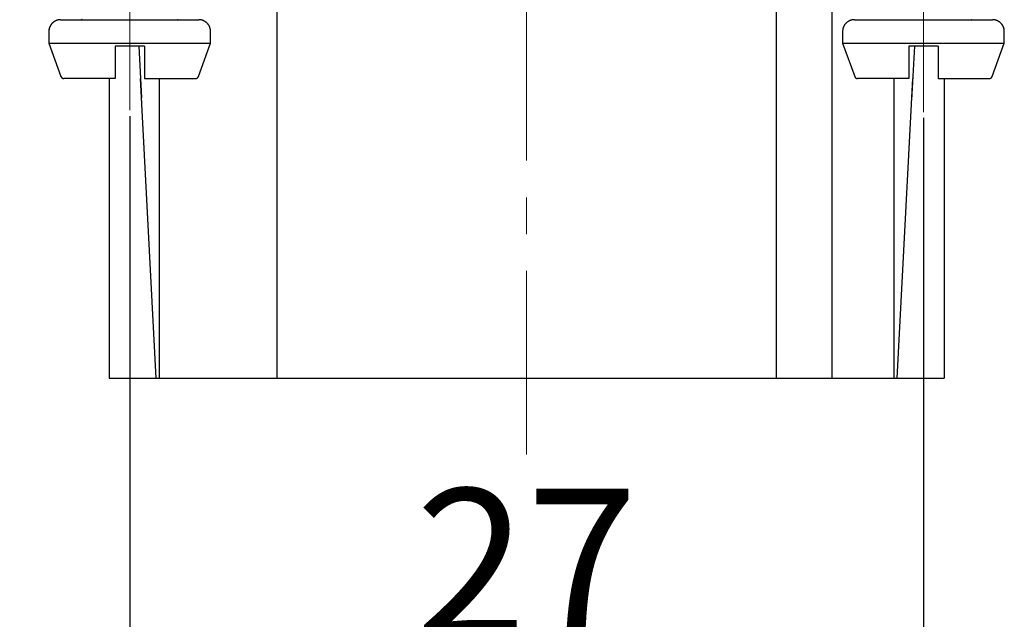
# Model space of a CAD drawing. Extents: x 1561 to 2006, y -36 to 279.
# Drawn here: x 1751 to 1785, y 162 to 182 of the extents above; entities that cross this region are included whole.
import ezdxf

# ---------------------------------------------------------------- set-up
doc = ezdxf.new("R2010")
doc.units = 0
doc.header["$MEASUREMENT"] = 0
doc.header["$PDSIZE"] = -0.01
doc.linetypes.add('CENTER', pattern=[2, 1.25, -0.25, 0.25, -0.25])
doc.layers.get('0').update_dxf_attribs({"linetype": 'CONTINUOUS', "lineweight": 30})
doc.layers.get('Defpoints').update_dxf_attribs({"linetype": 'CONTINUOUS'})
doc.layers.add('cen', color=1, linetype='CENTER', lineweight=13)
doc.layers.add('Dim', color=3, linetype='CONTINUOUS', lineweight=15)
doc.styles.add('Romans字体', font='romans.shx', dxfattribs={"width": 0.75})
doc.dimstyles.new('01', dxfattribs={"dimtxt": 5, "dimasz": 4.5, "dimexe": 2, "dimexo": 0.2, "dimgap": 0.8, "dimtad": 1, "dimdsep": 46, "dimtxsty": 'Romans字体', "dimcen": 0, "dimclrd": 1, "dimclre": 6, "dimclrt": 4, "dimadec": 0, "dimazin": 2, "dimtfac": 1, "dimtofl": 0, "dimtmove": 0, "dimatfit": 3, "dimfxl": 1, "dimtolj": 1, "dimtzin": 0, "dimarcsym": 0})

# ---------------------------------------------------------------- blocks, each defined once
blk = doc.blocks.new('*D11')
at = {"layer": 'Defpoints', "color": 0}
for p in [(1754.752, 178.841), (1781.752, 178.779), (1781.752, 160.168)]:
    blk.add_point(p, dxfattribs=at)
at = {"layer": 'Dim', "color": 6, "lineweight": -2}
for p, q in [((1754.752, 178.641), (1754.752, 158.168)), ((1781.752, 178.579), (1781.752, 158.168))]:
    blk.add_line(p, q, dxfattribs=at)
at = {"layer": 'Dim', "color": 1, "lineweight": -2}
blk.add_line((1759.252, 160.168), (1777.252, 160.168), dxfattribs=at)
at = {"layer": 'Dim', "color": 1}
for points in [[(1759.252, 160.918), (1759.252, 159.418), (1754.752, 160.168)], [(1777.252, 160.918), (1777.252, 159.418), (1781.752, 160.168)]]:
    blk.add_solid(points, dxfattribs=at)
at = {"layer": 'Dim', "color": 4, "insert": (1768.252, 163.468), "char_height": 5, "attachment_point": 5, "style": 'Romans字体'}
blk.add_mtext('\\A1;27', dxfattribs=at)
blk = doc.blocks.new('*D12')
at = {"layer": 'Defpoints', "color": 0}
for p in [(1751.252, 184.723), (1740.107, 183.523), (1751.252, 183.523)]:
    blk.add_point(p, dxfattribs=at)
at = {"layer": 'Dim', "color": 1, "lineweight": -2}
for p, q in [((1740.107, 189.223), (1740.107, 193.723)), ((1740.107, 179.023), (1740.107, 165.601))]:
    blk.add_line(p, q, dxfattribs=at)
at = {"layer": 'Dim', "color": 6, "lineweight": -2}
for p, q in [((1751.052, 184.723), (1738.107, 184.723)), ((1751.052, 183.523), (1738.107, 183.523))]:
    blk.add_line(p, q, dxfattribs=at)
at = {"layer": 'Dim', "color": 1}
for points in [[(1739.357, 189.223), (1740.857, 189.223), (1740.107, 184.723)], [(1739.357, 179.023), (1740.857, 179.023), (1740.107, 183.523)]]:
    blk.add_solid(points, dxfattribs=at)
at = {"layer": 'Dim', "color": 4, "insert": (1736.807, 170.062), "char_height": 5, "attachment_point": 5, "rotation": 90, "style": 'Romans字体'}
blk.add_mtext('\\A1;1.2', dxfattribs=at)

msp = doc.modelspace()

# ---------------------------------------------------------------- linework, layer by layer
for p, q in [((1759.752, 184.723), (1759.752, 169.723)), ((1776.752, 169.723), (1776.752, 184.723)), ((1778.652, 169.723), (1778.652, 182.923)), ((1752.402, 181.923), (1757.102, 181.923)), ((1779.402, 181.923), (1784.102, 181.923)), ((1752.002, 181.523), (1752.002, 181.123)), ((1757.502, 181.123), (1757.502, 181.523)), ((1779.002, 181.523), (1779.002, 181.123)), ((1784.502, 181.123), (1784.502, 181.523)), ((1752.002, 181.123), (1757.502, 181.123)), ((1752.002, 181.123), (1752.415, 179.988)), ((1755.252, 181.023), (1754.252, 181.023)), ((1754.252, 181.023), (1754.252, 179.923)), ((1755.06, 181.023), (1755.152, 179.259)), ((1755.252, 181.023), (1755.252, 179.923)), ((1757.089, 179.988), (1757.502, 181.123)), ((1779.002, 181.123), (1784.502, 181.123)), ((1779.002, 181.123), (1779.415, 179.988)), ((1782.252, 181.023), (1781.252, 181.023)), ((1781.252, 181.023), (1781.252, 179.923)), ((1781.444, 181.023), (1781.348, 179.188)), ((1782.252, 181.023), (1782.252, 179.923)), ((1784.089, 179.988), (1784.502, 181.123)), ((1754.252, 179.923), (1752.508, 179.923)), ((1752.852, 179.923), (1752.509, 179.923)), ((1753.212, 179.923), (1752.852, 179.923)), ((1753.559, 179.923), (1753.212, 179.923)), ((1754.052, 179.923), (1754.052, 169.723)), ((1755.652, 169.723), (1755.117, 179.923)), ((1755.252, 179.923), (1756.996, 179.923)), ((1755.752, 179.923), (1755.752, 169.723)), ((1781.252, 179.923), (1779.508, 179.923)), ((1779.852, 179.923), (1779.509, 179.923)), ((1780.212, 179.923), (1779.852, 179.923)), ((1780.559, 179.923), (1780.212, 179.923)), ((1780.752, 169.723), (1780.752, 179.923)), ((1780.852, 169.723), (1781.386, 179.923)), ((1782.252, 179.923), (1783.996, 179.923)), ((1782.452, 179.923), (1782.452, 169.723)), ((1754.052, 169.723), (1754.952, 169.723)), ((1754.952, 169.723), (1755.652, 169.723)), ((1755.652, 169.723), (1755.752, 169.723)), ((1755.752, 169.723), (1759.025, 169.723)), ((1759.025, 169.723), (1759.752, 169.723)), ((1759.752, 169.723), (1761.752, 169.723)), ((1761.752, 169.723), (1774.752, 169.723)), ((1774.752, 169.723), (1776.752, 169.723)), ((1776.752, 169.723), (1777.385, 169.723)), ((1777.385, 169.723), (1778.652, 169.723)), ((1778.65, 169.723), (1779.351, 169.723)), ((1779.351, 169.723), (1780.752, 169.723)), ((1780.752, 169.723), (1780.852, 169.723)), ((1780.852, 169.723), (1781.552, 169.723)), ((1781.552, 169.723), (1782.452, 169.723))]:
    msp.add_line(p, q)
for points in [[(1752.402, 181.923), (1752.383, 181.922, 0.012803), (1752.363, 181.921, 0.012156), (1752.344, 181.918, 0.011974), (1752.324, 181.915, 0.012481), (1752.304, 181.91, 0.01272), (1752.284, 181.905, 0.012876), (1752.264, 181.898, 0.012977), (1752.245, 181.89, 0.013184), (1752.225, 181.882, 0.013294), (1752.206, 181.871, 0.013439), (1752.188, 181.86, 0.013511), (1752.169, 181.848, 0.013609), (1752.152, 181.835, 0.013663), (1752.135, 181.821, 0.013733), (1752.119, 181.805, 0.013723), (1752.104, 181.789, 0.013659), (1752.09, 181.773, 0.013733), (1752.076, 181.755, 0.013897), (1752.064, 181.737, 0.013544), (1752.053, 181.718, 0.012726), (1752.043, 181.699, 0.013686), (1752.034, 181.68, 0.015725), (1752.026, 181.659, 0.012376), (1752.019, 181.64, 0.005392), (1752.014, 181.623, 0.016185), (1752.009, 181.6, 0.027066), (1752.005, 181.567, 0.013868), (1752.002, 181.523, 0.007624)], [(1753.139, 181.925, -0.011694), (1753.102, 181.923, -0.00641)], [(1756.402, 181.923), (1756.383, 181.923, -0.012803)], [(1757.502, 181.523), (1757.501, 181.542, 0.012803), (1757.5, 181.561, 0.012156), (1757.498, 181.581, 0.011974), (1757.494, 181.6, 0.012481), (1757.49, 181.62, 0.01272), (1757.484, 181.64, 0.012875), (1757.477, 181.66, 0.012977), (1757.47, 181.68, 0.013184), (1757.461, 181.699, 0.013294), (1757.451, 181.718, 0.013439), (1757.44, 181.737, 0.013511), (1757.427, 181.755, 0.013609), (1757.414, 181.773, 0.013663), (1757.4, 181.789, 0.013733), (1757.385, 181.805, 0.013723), (1757.369, 181.821, 0.013659), (1757.352, 181.835, 0.013733), (1757.334, 181.848, 0.013898), (1757.316, 181.86, 0.013544), (1757.297, 181.871, 0.012727), (1757.278, 181.881, 0.013687), (1757.259, 181.89, 0.015726), (1757.239, 181.898, 0.012376), (1757.219, 181.905, 0.005392), (1757.202, 181.91, 0.016186), (1757.18, 181.915, 0.027067), (1757.146, 181.919, 0.013868), (1757.102, 181.923, 0.007625)], [(1779.402, 181.923), (1779.383, 181.922, 0.012804), (1779.363, 181.921, 0.012156), (1779.344, 181.918, 0.011974), (1779.324, 181.915, 0.012481), (1779.304, 181.91, 0.01272), (1779.284, 181.905, 0.012876), (1779.264, 181.898, 0.012977), (1779.245, 181.89, 0.013184), (1779.225, 181.882, 0.013294), (1779.206, 181.871, 0.013439), (1779.188, 181.86, 0.013511), (1779.169, 181.848, 0.013609), (1779.152, 181.835, 0.013663), (1779.135, 181.821, 0.013733), (1779.119, 181.805, 0.013723), (1779.104, 181.789, 0.013659), (1779.09, 181.773, 0.013733), (1779.076, 181.755, 0.013897), (1779.064, 181.737, 0.013544), (1779.053, 181.718, 0.012726), (1779.043, 181.699, 0.013686), (1779.034, 181.68, 0.015725), (1779.026, 181.659, 0.012376), (1779.019, 181.64, 0.005392), (1779.014, 181.623, 0.016185), (1779.009, 181.6, 0.027066), (1779.005, 181.567, 0.013868), (1779.002, 181.523, 0.007624)], [(1783.402, 181.923), (1783.383, 181.923, -0.012803)], [(1784.502, 181.523), (1784.501, 181.542, 0.012803), (1784.5, 181.561, 0.012156), (1784.498, 181.581, 0.011974), (1784.494, 181.6, 0.012481), (1784.49, 181.62, 0.01272), (1784.484, 181.64, 0.012876), (1784.477, 181.66, 0.012977), (1784.47, 181.68, 0.013184), (1784.461, 181.699, 0.013294), (1784.451, 181.718, 0.013439), (1784.44, 181.737, 0.013511), (1784.427, 181.755, 0.013609), (1784.414, 181.773, 0.013663), (1784.4, 181.789, 0.013733), (1784.385, 181.805, 0.013723), (1784.369, 181.821, 0.013659), (1784.352, 181.835, 0.013733), (1784.334, 181.848, 0.013898), (1784.316, 181.86, 0.013544), (1784.297, 181.871, 0.012727), (1784.278, 181.881, 0.013687), (1784.259, 181.89, 0.015726), (1784.239, 181.898, 0.012376), (1784.219, 181.905, 0.005392), (1784.202, 181.91, 0.016186), (1784.18, 181.915, 0.027067), (1784.146, 181.919, 0.013868), (1784.102, 181.923, 0.007625)], [(1752.093, 181.776), (1752.087, 181.769, 0.006005), (1752.081, 181.761, 0.006052), (1752.075, 181.753, 0.006055), (1752.07, 181.745, 0.00603), (1752.065, 181.737, 0.006018), (1752.06, 181.729, 0.006001), (1752.055, 181.721, 0.005988), (1752.05, 181.712, 0.005964), (1752.046, 181.704, 0.005949), (1752.041, 181.696, 0.005923), (1752.037, 181.687, 0.005903), (1752.034, 181.678, 0.00587), (1752.03, 181.67, 0.005853), (1752.027, 181.661, 0.005827), (1752.024, 181.652, 0.005792), (1752.021, 181.644, 0.005724), (1752.018, 181.635, 0.005741), (1752.015, 181.626, 0.005801), (1752.013, 181.617, 0.00563), (1752.011, 181.608, 0.005256), (1752.009, 181.6, 0.005708), (1752.008, 181.591, 0.006659), (1752.006, 181.582, 0.005141), (1752.005, 181.574, 0.002001), (1752.004, 181.566, 0.00697), (1752.003, 181.556, 0.011813), (1752.003, 181.542, 0.005904), (1752.002, 181.523, 0.003195)], [(1784.502, 181.523), (1784.502, 181.531, 0.005549), (1784.501, 181.54, 0.005402), (1784.501, 181.549, 0.005367), (1784.5, 181.557, 0.005476), (1784.499, 181.566, 0.005528), (1784.498, 181.575, 0.005568), (1784.497, 181.584, 0.005596), (1784.496, 181.593, 0.00565), (1784.494, 181.602, 0.005683), (1784.492, 181.611, 0.005731), (1784.49, 181.62, 0.00576), (1784.487, 181.629, 0.005802), (1784.485, 181.638, 0.005835), (1784.482, 181.647, 0.005888), (1784.479, 181.656, 0.005898), (1784.476, 181.665, 0.005899), (1784.472, 181.674, 0.005977), (1784.468, 181.683, 0.006139), (1784.464, 181.692, 0.005979), (1784.46, 181.7, 0.0056), (1784.456, 181.709, 0.006219), (1784.451, 181.718, 0.007472), (1784.446, 181.726, 0.005655), (1784.441, 181.735, 0.001888), (1784.436, 181.742, 0.008062), (1784.43, 181.751, 0.013943), (1784.42, 181.765, 0.006788), (1784.406, 181.783, 0.00357)], [(1752.415, 179.988), (1752.416, 179.985, 0.010032), (1752.418, 179.981, 0.009725), (1752.419, 179.978, 0.009632), (1752.421, 179.974, 0.009878), (1752.423, 179.971, 0.009996), (1752.425, 179.967, 0.010065), (1752.428, 179.964, 0.010111), (1752.43, 179.961, 0.010207), (1752.433, 179.957, 0.010258), (1752.435, 179.954, 0.010323), (1752.438, 179.951, 0.010355), (1752.441, 179.948, 0.010396), (1752.445, 179.946, 0.010424), (1752.448, 179.943, 0.010462), (1752.451, 179.941, 0.010447), (1752.455, 179.938, 0.010393), (1752.458, 179.936, 0.010462), (1752.462, 179.934, 0.010622), (1752.466, 179.932, 0.010341), (1752.47, 179.931, 0.009698), (1752.473, 179.929, 0.010533), (1752.477, 179.928, 0.012277), (1752.481, 179.926, 0.009533), (1752.485, 179.925, 0.003831), (1752.489, 179.925, 0.012836), (1752.493, 179.924, 0.021726), (1752.5, 179.923, 0.010931), (1752.509, 179.923, 0.005921)], [(1756.995, 179.923), (1756.999, 179.923, 0.010032), (1757.003, 179.923, 0.009724), (1757.007, 179.923, 0.009632), (1757.011, 179.924, 0.009878), (1757.015, 179.924, 0.009996), (1757.019, 179.925, 0.010065), (1757.022, 179.926, 0.010112), (1757.026, 179.928, 0.010207), (1757.03, 179.929, 0.010258), (1757.034, 179.931, 0.010323), (1757.038, 179.932, 0.010355), (1757.042, 179.934, 0.010397), (1757.045, 179.936, 0.010424), (1757.049, 179.938, 0.010462), (1757.052, 179.941, 0.010447), (1757.056, 179.943, 0.010393), (1757.059, 179.946, 0.010462), (1757.062, 179.948, 0.010622), (1757.065, 179.951, 0.010342), (1757.068, 179.954, 0.009699), (1757.071, 179.957, 0.010533), (1757.074, 179.961, 0.012278), (1757.076, 179.964, 0.009534), (1757.078, 179.967, 0.003831), (1757.08, 179.97, 0.012837), (1757.083, 179.974, 0.021727), (1757.085, 179.98, 0.010931), (1757.089, 179.988, 0.005921)], [(1779.415, 179.988), (1779.416, 179.985, 0.010033), (1779.418, 179.981, 0.009726), (1779.419, 179.978, 0.009633), (1779.421, 179.974, 0.009879), (1779.423, 179.971, 0.009997), (1779.425, 179.967, 0.010066), (1779.428, 179.964, 0.010112), (1779.43, 179.961, 0.010208), (1779.433, 179.957, 0.010259), (1779.435, 179.954, 0.010324), (1779.438, 179.951, 0.010355), (1779.441, 179.948, 0.010396), (1779.445, 179.946, 0.010424), (1779.448, 179.943, 0.010462), (1779.451, 179.941, 0.010447), (1779.455, 179.938, 0.010393), (1779.458, 179.936, 0.010461), (1779.462, 179.934, 0.010621), (1779.466, 179.932, 0.01034), (1779.47, 179.931, 0.009697), (1779.473, 179.929, 0.010532), (1779.477, 179.928, 0.012276), (1779.481, 179.926, 0.009532), (1779.485, 179.925, 0.003831), (1779.489, 179.925, 0.012834), (1779.493, 179.924, 0.021723), (1779.5, 179.923, 0.010929), (1779.509, 179.923, 0.00592)], [(1783.995, 179.923), (1783.999, 179.923, 0.010032), (1784.003, 179.923, 0.009724), (1784.007, 179.923, 0.009632), (1784.011, 179.924, 0.009878), (1784.015, 179.924, 0.009996), (1784.019, 179.925, 0.010065), (1784.022, 179.926, 0.010112), (1784.026, 179.928, 0.010207), (1784.03, 179.929, 0.010258), (1784.034, 179.931, 0.010323), (1784.038, 179.932, 0.010355), (1784.042, 179.934, 0.010397), (1784.045, 179.936, 0.010424), (1784.049, 179.938, 0.010462), (1784.052, 179.941, 0.010448), (1784.056, 179.943, 0.010394), (1784.059, 179.946, 0.010463), (1784.062, 179.948, 0.010623), (1784.065, 179.951, 0.010342), (1784.068, 179.954, 0.009699), (1784.071, 179.957, 0.010534), (1784.074, 179.961, 0.012279), (1784.076, 179.964, 0.009534), (1784.078, 179.967, 0.003831), (1784.08, 179.97, 0.012837), (1784.083, 179.974, 0.021728), (1784.085, 179.98, 0.010932), (1784.089, 179.988, 0.005921)]]:
    msp.add_lwpolyline(points, format="xyb")
at = {"layer": 'cen', "ltscale": 5}
for p, q in [((1768.252, 167.129), (1768.252, 221.137)), ((1754.752, 193.469), (1754.752, 178.841)), ((1781.752, 193.315), (1781.752, 178.779))]:
    msp.add_line(p, q, dxfattribs=at)

# ---------------------------------------------------------------- dimensions: what is measured, and where the dimension line sits
at = {"layer": 'Dim'}
dim = msp.add_linear_dim(base=(1740.107, 183.523), p1=(1751.252, 184.723), p2=(1751.252, 183.523), angle=90, dimstyle='01', dxfattribs=at)
dim.commit()
dim.dimension.update_dxf_attribs({"geometry": '*D12', "text_midpoint": (1740.107, 170.062), "dimtype": 160})
dim = msp.add_linear_dim(base=(1781.752, 160.168), p1=(1754.752, 178.841), p2=(1781.752, 178.779), dimstyle='01', dxfattribs=at)
dim.commit()
dim.dimension.update_dxf_attribs({"geometry": '*D11', "text_midpoint": (1768.252, 160.168), "dimtype": 160})

doc.saveas('drawing.dxf')
